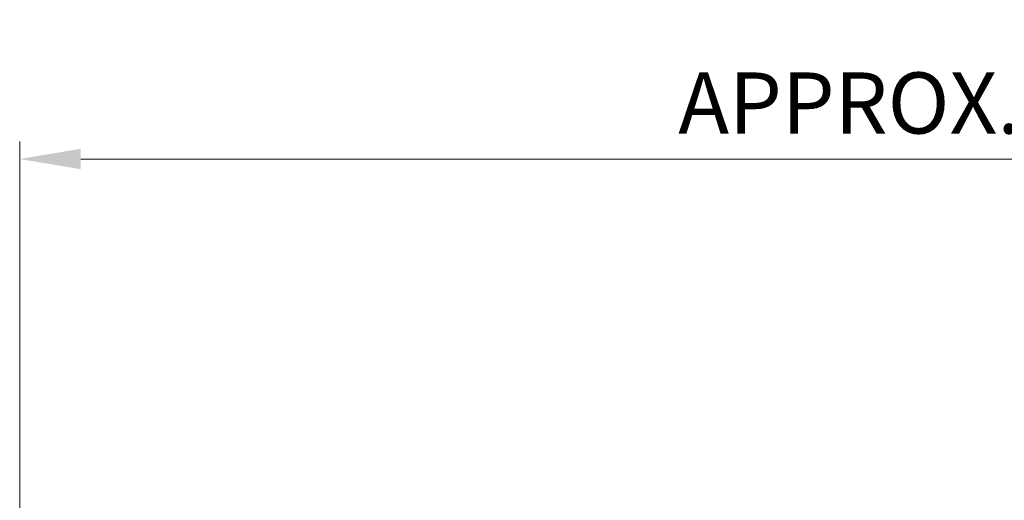
# Model space of a CAD drawing. Units: millimetres. Extents: x 1221 to 2653, y 14 to 2131.
# Drawn here: x 1417 to 1698, y 1155 to 1293 of the extents above; entities that cross this region are included whole.
import ezdxf

# ---------------------------------------------------------------- set-up
doc = ezdxf.new("R2010")
doc.units = ezdxf.units.MM
doc.header["$LTSCALE"] = 15
doc.layers.get('DEFPOINTS').update_dxf_attribs({"linetype": 'CONTINUOUS'})
doc.layers.add('D', color=7, linetype='CONTINUOUS', lineweight=9)
doc.styles.get("Standard").update_dxf_attribs({"font": 'romans.shx', "width": 0.8, "bigfont": 'whgtxt.shx'})
doc.dimstyles.get("Standard").update_dxf_attribs({"dimtxt": 3.5, "dimasz": 3.5, "dimexe": 1, "dimexo": 1, "dimgap": 1, "dimtad": 1, "dimdec": 3, "dimdsep": 46, "dimtxsty": 'Standard', "dimcen": 0, "dimclrd": 256, "dimclre": 256, "dimclrt": 256, "dimadec": 3, "dimazin": 2, "dimtp": 0.1, "dimtm": 0.1, "dimtfac": 0.71, "dimtdec": 3, "dimtmove": 0, "dimatfit": 3, "dimfxl": 0, "dimlwd": -1, "dimlwe": -1, "dimarcsym": 0})

# ---------------------------------------------------------------- blocks, each defined once
blk = doc.blocks.new('*D84')
at = {"layer": 'D', "transparency": 16777216}
for p, q in [((1416.63, 1081.19), (1416.63, 1257.74)), ((1973.63, 1065.66), (1973.63, 1257.74)), ((1434.13, 1252.74), (1956.13, 1252.74))]:
    blk.add_line(p, q, dxfattribs=at)
for points in [[(1434.13, 1255.66), (1434.13, 1249.82), (1416.63, 1252.74)], [(1956.13, 1255.66), (1956.13, 1249.82), (1973.63, 1252.74)]]:
    blk.add_solid(points, dxfattribs=at)
at = {"layer": 'DEFPOINTS', "color": 0, "transparency": 16777216}
for p in [(1973.63, 1252.74), (1416.63, 1076.19), (1973.63, 1060.66)]:
    blk.add_point(p, dxfattribs=at)
at = {"layer": 'D', "transparency": 16777216, "insert": (1676.63, 1266.49), "char_height": 17.5, "attachment_point": 5}
blk.add_mtext('APPROX. 557', dxfattribs=at)

msp = doc.modelspace()

# ---------------------------------------------------------------- dimensions: what is measured, and where the dimension line sits
at = {"layer": 'D'}
dim = msp.add_linear_dim(base=(1973.6342, 1252.7395), p1=(1416.6342, 1076.1885), p2=(1973.6342, 1060.6647), text='APPROX. <>', dimstyle='Standard', override={"dimscale": 5, "dimdec": 0}, dxfattribs=at)
dim.commit()
dim.dimension.update_dxf_attribs({"geometry": '*D84', "text_midpoint": (1676.6342, 1252.7395), "dimtype": 160})

doc.saveas('drawing.dxf')
